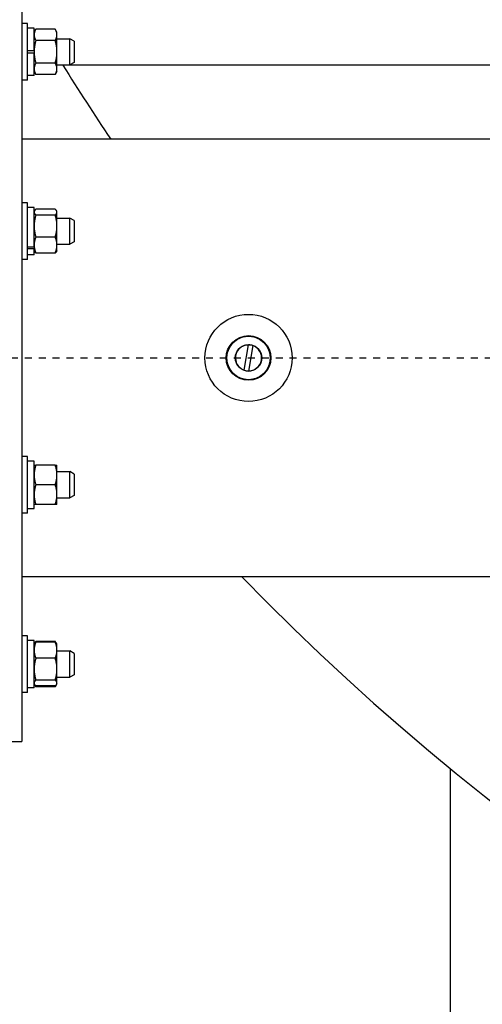
# Model space of a CAD drawing. Extents: x 478 to 803, y 78 to 298.
# Drawn here: x 714 to 721, y 110 to 124 of the extents above; entities that cross this region are included whole.
import ezdxf

# ---------------------------------------------------------------- set-up
doc = ezdxf.new("R2010")
doc.units = 0
doc.header["$LTSCALE"] = 0.25
doc.header["$MEASUREMENT"] = 0
doc.linetypes.add('CENTER2', pattern=[1.125, 0.75, -0.125, 0.125, -0.125])
doc.layers.get('DEFPOINTS').update_dxf_attribs({"linetype": 'CONTINUOUS'})
for name, color, linetype in [('0_CENTERLINES', 125, 'CENTER2'), ('0_OBJECT', 232, 'CONTINUOUS'), ('BURNER', 40, 'CONTINUOUS'), ('DIMENSIONS', 125, 'CONTINUOUS')]:
    doc.layers.add(name, color=color, linetype=linetype)
doc.styles.add('ROMANS', font='romans.shx')
doc.dimstyles.new('DIM$0', dxfattribs={"dimscale": 23, "dimtxt": 0.09375, "dimasz": 0.125, "dimexe": 0.0625, "dimexo": 0.0625, "dimgap": 0.0625, "dimtad": 0, "dimtih": 1, "dimtoh": 1, "dimdec": 6, "dimzin": 0, "dimdsep": 46, "dimlunit": 5, "dimtxsty": 'ROMANS', "dimcen": 0.0625, "dimclrd": 256, "dimclre": 256, "dimclrt": 256, "dimadec": 0, "dimazin": 0, "dimtfac": 0.87, "dimtdec": 6, "dimtix": 1, "dimtofl": 0, "dimtmove": 0, "dimatfit": 3, "dimfxl": 0, "dimtolj": 1, "dimtzin": 0, "dimlwd": -1, "dimlwe": -1, "dimarcsym": 0})

# ---------------------------------------------------------------- blocks, each defined once
blk = doc.blocks.new('*D9')
at = {"layer": 'DEFPOINTS', "color": 0, "transparency": 16777216}
for p in [(695.03, 195.863), (778.452, 152.644), (695.03, 119.321)]:
    blk.add_point(p, dxfattribs=at)
at = {"layer": 'DIMENSIONS', "color": 0, "lineweight": -2, "transparency": 16777216}
for p, q in [((695.03, 120.758), (695.03, 197.301)), ((778.452, 154.082), (778.452, 197.301)), ((697.905, 195.863), (731.301, 195.863)), ((775.577, 195.863), (742.182, 195.863))]:
    blk.add_line(p, q, dxfattribs=at)
at = {"layer": 'DIMENSIONS', "color": 0, "transparency": 16777216}
for points in [[(697.905, 196.343), (697.905, 195.384), (695.03, 195.863)], [(775.577, 196.343), (775.577, 195.384), (778.452, 195.863)]]:
    blk.add_solid(points, dxfattribs=at)
at = {"layer": 'DIMENSIONS', "color": 0, "transparency": 16777216, "insert": (736.741, 195.863), "char_height": 2.15625, "attachment_point": 5, "style": 'ROMANS'}
blk.add_mtext('\\A1;83{\\H0.870000x;\\S7/16;}', dxfattribs=at)
blk = doc.blocks.new('*D10')
at = {"layer": 'DEFPOINTS', "color": 0, "transparency": 16777216}
for p in [(695.03, 201.116), (788.453, 154.082), (695.03, 119.321)]:
    blk.add_point(p, dxfattribs=at)
at = {"layer": 'DIMENSIONS', "color": 0, "lineweight": -2, "transparency": 16777216}
for p, q in [((695.03, 120.758), (695.03, 202.553)), ((788.453, 155.519), (788.453, 202.553)), ((697.905, 201.116), (736.301, 201.116)), ((785.578, 201.116), (747.182, 201.116))]:
    blk.add_line(p, q, dxfattribs=at)
at = {"layer": 'DIMENSIONS', "color": 0, "transparency": 16777216}
for points in [[(697.905, 201.595), (697.905, 200.637), (695.03, 201.116)], [(785.578, 201.595), (785.578, 200.637), (788.453, 201.116)]]:
    blk.add_solid(points, dxfattribs=at)
at = {"layer": 'DIMENSIONS', "color": 0, "transparency": 16777216, "insert": (741.742, 201.116), "char_height": 2.15625, "attachment_point": 5, "style": 'ROMANS'}
blk.add_mtext('\\A1;93{\\H0.870000x;\\S7/16;}', dxfattribs=at)
blk = doc.blocks.new('*D21')
at = {"layer": 'DEFPOINTS', "color": 0, "transparency": 16777216}
for p in [(699.343, 112.956), (742.827, 84.377), (742.827, 80.644)]:
    blk.add_point(p, dxfattribs=at)
at = {"layer": 'DIMENSIONS', "color": 0, "lineweight": -2, "transparency": 16777216}
for p, q in [((699.343, 111.519), (699.343, 79.207)), ((742.827, 82.939), (742.827, 79.207)), ((702.218, 80.644), (716.404, 80.644)), ((739.952, 80.644), (725.766, 80.644))]:
    blk.add_line(p, q, dxfattribs=at)
at = {"layer": 'DIMENSIONS', "color": 0, "transparency": 16777216}
for points in [[(702.218, 81.124), (702.218, 80.165), (699.343, 80.644)], [(739.952, 81.124), (739.952, 80.165), (742.827, 80.644)]]:
    blk.add_solid(points, dxfattribs=at)
at = {"layer": 'DIMENSIONS', "color": 0, "transparency": 16777216, "insert": (721.085, 80.644), "char_height": 2.15625, "attachment_point": 5, "style": 'ROMANS'}
blk.add_mtext('\\A1;43{\\H0.870000x;\\S1/2;}', dxfattribs=at)
blk = doc.blocks.new('*D22')
at = {"layer": 'DEFPOINTS', "color": 0, "transparency": 16777216}
for p in [(713.764, 113.821), (742.827, 107.894), (742.827, 101.584)]:
    blk.add_point(p, dxfattribs=at)
at = {"layer": 'DIMENSIONS', "color": 0, "lineweight": -2, "transparency": 16777216}
for p, q in [((713.764, 112.383), (713.764, 100.146)), ((742.827, 106.457), (742.827, 100.146)), ((716.639, 101.584), (726.715, 101.584)), ((739.952, 101.584), (737.596, 101.584))]:
    blk.add_line(p, q, dxfattribs=at)
at = {"layer": 'DIMENSIONS', "color": 0, "transparency": 16777216}
for points in [[(716.639, 102.063), (716.639, 101.105), (713.764, 101.584)], [(739.952, 102.063), (739.952, 101.105), (742.827, 101.584)]]:
    blk.add_solid(points, dxfattribs=at)
at = {"layer": 'DIMENSIONS', "color": 0, "transparency": 16777216, "insert": (732.155, 101.584), "char_height": 2.15625, "attachment_point": 5, "style": 'ROMANS'}
blk.add_mtext('\\A1;29{\\H0.870000x;\\S1/16;}', dxfattribs=at)
blk = doc.blocks.new('*D23')
at = {"layer": 'DEFPOINTS', "color": 0, "transparency": 16777216}
for p in [(693.625, 119.321), (689.161, 91.519), (718.827, 91.519)]:
    blk.add_point(p, dxfattribs=at)
at = {"layer": 'DIMENSIONS', "color": 0, "lineweight": -2, "transparency": 16777216}
for p, q in [((692.187, 119.321), (687.723, 119.321)), ((689.161, 116.446), (689.161, 109.765)), ((689.161, 94.394), (689.161, 101.075)), ((717.39, 91.519), (687.723, 91.519))]:
    blk.add_line(p, q, dxfattribs=at)
at = {"layer": 'DIMENSIONS', "color": 0, "transparency": 16777216}
for points in [[(688.681, 116.446), (689.64, 116.446), (689.161, 119.321)], [(688.681, 94.394), (689.64, 94.394), (689.161, 91.519)]]:
    blk.add_solid(points, dxfattribs=at)
at = {"layer": 'DIMENSIONS', "color": 0, "transparency": 16777216, "insert": (689.161, 105.42), "char_height": 2.15625, "attachment_point": 5, "style": 'ROMANS'}
blk.add_mtext('\\A1;27{\\H0.870000x;\\S13/16;}', dxfattribs=at)

msp = doc.modelspace()

# ---------------------------------------------------------------- linework, layer by layer
at = {"layer": '0_CENTERLINES', "ltscale": 0.25}
msp.add_line((693.6246075, 119.3207218), (721.8914888, 119.3207218), dxfattribs=at)
at = {"layer": '0_OBJECT'}
for p, q in [((722.552003, 123.5192861), (714.6867962, 123.5192861)), ((720.3271554, 113.4352257), (720.3271554, 97.5192861))]:
    msp.add_line(p, q, dxfattribs=at)
for radius, start, end in [(33, 211.77029862, 213.96461089), (35.5, 224.11294688, 330.69644105)]:
    msp.add_arc((742.8271554, 140.8942861), radius, start, end, dxfattribs=at)
at = {"layer": 'BURNER'}
for p, q in [((714.1847962, 124.8207218), (714.1847962, 113.8207218)), ((714.2647962, 124.1153996), (714.1847962, 124.1153996)), ((714.2647962, 123.3028996), (714.2647962, 124.1153996)), ((714.3587962, 124.0491496), (714.2647962, 124.0491496)), ((714.3587962, 123.7279496), (714.3587962, 124.0491496)), ((714.3587962, 123.9906496), (714.3839388, 124.0341978)), ((714.6616537, 124.0341978), (714.3839388, 124.0341978)), ((714.6867962, 123.9906496), (714.6616537, 124.0341978)), ((714.6867962, 123.9529357), (714.6867962, 123.9906496)), ((714.6867962, 123.7091496), (714.6867962, 123.9529357)), ((714.6616537, 123.8716737), (714.3839388, 123.8716737)), ((714.6867962, 123.8966496), (714.8709923, 123.8966496)), ((714.8709923, 123.5216496), (714.8709923, 123.8966496)), ((714.9334962, 123.8628196), (714.8709923, 123.8966496)), ((714.9334962, 123.8628196), (714.9334962, 123.5554796)), ((714.2647962, 123.7279496), (714.3587962, 123.7279496)), ((714.3587962, 123.6903496), (714.2647962, 123.6903496)), ((714.3587962, 123.7279496), (714.3587962, 123.7091496)), ((714.3587962, 123.7091496), (714.3587962, 123.6903496)), ((714.3587962, 123.3691496), (714.3587962, 123.6903496)), ((714.6867962, 123.4653634), (714.6867962, 123.7091496)), ((714.6616537, 123.5466255), (714.3839388, 123.5466255)), ((714.6867962, 123.5216496), (714.8709923, 123.5216496)), ((714.9334962, 123.5554796), (714.8709923, 123.5216496)), ((714.3587962, 123.3691496), (714.2647962, 123.3691496)), ((714.3587962, 123.4276496), (714.3839388, 123.3841014)), ((714.6616537, 123.3841014), (714.3839388, 123.3841014)), ((714.6867962, 123.4276496), (714.6616537, 123.3841014)), ((714.6867962, 123.4276496), (714.6867962, 123.4653634)), ((714.2647962, 123.3028996), (714.1847962, 123.3028996)), ((722.5797199, 122.4578218), (714.1847962, 122.4578218)), ((714.2647962, 121.5447181), (714.1847962, 121.5447181)), ((714.2647962, 120.7322181), (714.2647962, 121.5447181)), ((714.3587962, 121.4784681), (714.2647962, 121.4784681)), ((714.3587962, 120.9117132), (714.3587962, 121.4784681)), ((714.3587962, 121.4199681), (714.3645295, 121.4298984)), ((714.6616537, 121.4524406), (714.3839388, 121.4524406)), ((714.6867962, 121.4199681), (714.681063, 121.4298984)), ((714.6867962, 121.4103762), (714.6867962, 121.4199681)), ((714.6867962, 121.2113257), (714.6867962, 121.4103762)), ((714.6616537, 121.3683119), (714.3839388, 121.3683119)), ((714.6867962, 121.3259681), (714.8709923, 121.3259681)), ((714.8709923, 120.9509681), (714.8709923, 121.3259681)), ((714.9334962, 121.2921381), (714.8709923, 121.3259681)), ((714.9334962, 121.2921381), (714.9334962, 120.9847981)), ((714.6867962, 120.9394176), (714.6867962, 121.2113257)), ((714.6616537, 121.0543395), (714.3839388, 121.0543395)), ((714.9334962, 120.9847981), (714.8709923, 120.9509681)), ((714.2647962, 120.9117132), (714.3587962, 120.9117132)), ((714.3587962, 120.885126), (714.2647962, 120.885126)), ((714.3587962, 120.9117132), (714.3587962, 120.885126)), ((714.3587962, 120.7984681), (714.3587962, 120.885126)), ((714.3587962, 120.8569681), (714.3645295, 120.8470379)), ((714.6616537, 120.8244957), (714.3839388, 120.8244957)), ((714.6867962, 120.8569681), (714.681063, 120.8470379)), ((714.6867962, 120.9509681), (714.8709923, 120.9509681)), ((714.6867962, 120.8569681), (714.6867962, 120.9394176)), ((714.2647962, 120.7322181), (714.1847962, 120.7322181)), ((714.3587962, 120.7984681), (714.2647962, 120.7984681)), ((717.3719174, 119.1440795), (717.4361246, 119.5082171)), ((717.4976751, 119.4973641), (717.4334678, 119.1332265)), ((714.2647962, 117.9092255), (714.1847962, 117.9092255)), ((714.2647962, 117.0967255), (714.2647962, 117.9092255)), ((714.3587962, 117.8429755), (714.2647962, 117.8429755)), ((714.3587962, 117.1634957), (714.3587962, 117.8429755)), ((714.3587962, 117.7844755), (714.3839388, 117.7844755)), ((714.6616537, 117.7844755), (714.3839388, 117.7844755)), ((714.6616537, 117.7844755), (714.6867962, 117.7844755)), ((714.6867962, 117.6437255), (714.6867962, 117.7844755)), ((714.6867962, 117.6904755), (714.8709923, 117.6904755)), ((714.6867962, 117.3622255), (714.6867962, 117.6437255)), ((714.8709923, 117.3154755), (714.8709923, 117.6904755)), ((714.9334962, 117.6566455), (714.8709923, 117.6904755)), ((714.9334962, 117.6566455), (714.9334962, 117.3493055)), ((714.6616537, 117.5029755), (714.3839388, 117.5029755)), ((714.6867962, 117.2214755), (714.6867962, 117.3622255)), ((714.6867962, 117.3154755), (714.8709923, 117.3154755)), ((714.9334962, 117.3493055), (714.8709923, 117.3154755)), ((714.2647962, 117.1634957), (714.3587962, 117.1634957)), ((714.3839388, 117.2214755), (714.3587962, 117.2214755)), ((714.6616537, 117.2214755), (714.3839388, 117.2214755)), ((714.6867962, 117.2214755), (714.6616537, 117.2214755)), ((714.2647962, 117.0967255), (714.1847962, 117.0967255)), ((723.780319, 116.1836218), (714.1847962, 116.1836218)), ((714.2647962, 115.338544), (714.1847962, 115.338544)), ((714.2647962, 114.526044), (714.2647962, 115.338544)), ((714.3587962, 115.272294), (714.2647962, 115.272294)), ((714.3587962, 114.592294), (714.3587962, 115.272294)), ((714.3587962, 115.213794), (714.3645295, 115.2237243)), ((714.3645295, 115.2237243), (714.3839388, 115.2573422)), ((714.6616537, 115.2573422), (714.3839388, 115.2573422)), ((714.6616537, 115.2462665), (714.3839388, 115.2462665)), ((714.681063, 115.2237243), (714.6616537, 115.2573422)), ((714.6867962, 115.213794), (714.681063, 115.2237243)), ((714.6867962, 115.1313446), (714.6867962, 115.213794)), ((714.6867962, 114.8594365), (714.6867962, 115.1313446)), ((714.6867962, 115.119794), (714.8709923, 115.119794)), ((714.8709923, 114.744794), (714.8709923, 115.119794)), ((714.9334962, 115.085964), (714.8709923, 115.119794)), ((714.9334962, 115.085964), (714.9334962, 114.778624)), ((714.6616537, 115.0164227), (714.3839388, 115.0164227)), ((714.6867962, 114.6603859), (714.6867962, 114.8594365)), ((714.9334962, 114.778624), (714.8709923, 114.744794)), ((714.3587962, 114.650794), (714.3645295, 114.6408638)), ((714.3645295, 114.6408638), (714.3839388, 114.6072458)), ((714.6616537, 114.7024503), (714.3839388, 114.7024503)), ((714.6616537, 114.6183216), (714.3839388, 114.6183216)), ((714.681063, 114.6408638), (714.6616537, 114.6072458)), ((714.6867962, 114.650794), (714.681063, 114.6408638)), ((714.6867962, 114.744794), (714.8709923, 114.744794)), ((714.6867962, 114.650794), (714.6867962, 114.6603859)), ((714.2647962, 114.526044), (714.1847962, 114.526044)), ((714.3587962, 114.592294), (714.2647962, 114.592294)), ((714.6616537, 114.6072458), (714.3839388, 114.6072458)), ((714.0054962, 113.8207218), (714.1847962, 113.8207218))]:
    msp.add_line(p, q, dxfattribs=at)
at = {"layer": 'BURNER', "flags": 128}
for points in [[(714.3839388, 124.0341978), (714.3818175, 124.0304582), (714.3798012, 124.0267708), (714.3778875, 124.0231322), (714.3760742, 124.0195392), (714.3743592, 124.0159887), (714.3727405, 124.0124777), (714.3712164, 124.0090032), (714.3697853, 124.0055624), (714.3684459, 124.0021524), (714.3671967, 123.9987707), (714.3660367, 123.9954144), (714.3649648, 123.992081), (714.3639802, 123.9887679), (714.3630822, 123.9854724), (714.3622701, 123.9821921), (714.3615435, 123.9789244), (714.3609021, 123.9756668), (714.3603456, 123.9724168), (714.359874, 123.969172), (714.3594873, 123.9659297), (714.3591859, 123.9626875), (714.3589698, 123.9594429), (714.3588397, 123.9561931), (714.3587962, 123.9529357)], [(714.3587962, 123.9529357), (714.3588397, 123.9496784), (714.3589698, 123.9464286), (714.3591859, 123.943184), (714.3594873, 123.9399418), (714.359874, 123.9366995), (714.3603456, 123.9334547), (714.3609021, 123.9302047), (714.3615435, 123.9269471), (714.3622701, 123.9236794), (714.3630822, 123.9203991), (714.3639802, 123.9171036), (714.3649648, 123.9137905), (714.3660367, 123.9104571), (714.3671967, 123.9071008), (714.3684459, 123.903719), (714.3697853, 123.9003091), (714.3712164, 123.8968683), (714.3727405, 123.8933938), (714.3743592, 123.8898828), (714.3760742, 123.8863323), (714.3778875, 123.8827393), (714.3798012, 123.8791007), (714.3818175, 123.8754132), (714.3839388, 123.8716737)], [(714.6867962, 123.9529357), (714.6867527, 123.9561931), (714.6866226, 123.9594429), (714.6864066, 123.9626875), (714.6861051, 123.9659297), (714.6857185, 123.969172), (714.6852469, 123.9724168), (714.6846904, 123.9756668), (714.684049, 123.9789244), (714.6833224, 123.9821921), (714.6825103, 123.9854724), (714.6816122, 123.9887679), (714.6806277, 123.992081), (714.6795558, 123.9954144), (714.6783958, 123.9987707), (714.6771466, 124.0021524), (714.6758071, 124.0055624), (714.6743761, 124.0090032), (714.672852, 124.0124777), (714.6712333, 124.0159887), (714.6695183, 124.0195392), (714.667705, 124.0231322), (714.6657913, 124.0267708), (714.663775, 124.0304582), (714.6616537, 124.0341978)], [(714.6616537, 123.8716737), (714.663775, 123.8754132), (714.6657913, 123.8791007), (714.667705, 123.8827393), (714.6695183, 123.8863323), (714.6712333, 123.8898828), (714.672852, 123.8933938), (714.6743761, 123.8968683), (714.6758071, 123.9003091), (714.6771466, 123.903719), (714.6783958, 123.9071008), (714.6795558, 123.9104571), (714.6806277, 123.9137905), (714.6816122, 123.9171036), (714.6825103, 123.9203991), (714.6833224, 123.9236794), (714.684049, 123.9269471), (714.6846904, 123.9302047), (714.6852469, 123.9334547), (714.6857185, 123.9366995), (714.6861051, 123.9399418), (714.6864066, 123.943184), (714.6866226, 123.9464286), (714.6867527, 123.9496784), (714.6867962, 123.9529357)], [(714.3839388, 123.8716737), (714.3818175, 123.8641946), (714.3798012, 123.8568198), (714.3778875, 123.8495425), (714.3760742, 123.8423565), (714.3743592, 123.8352555), (714.3727405, 123.8282334), (714.3712164, 123.8212844), (714.3697853, 123.8144028), (714.3684459, 123.807583), (714.3671967, 123.8008195), (714.3660367, 123.794107), (714.3649648, 123.7874401), (714.3639802, 123.7808138), (714.3630822, 123.7742229), (714.3622701, 123.7676622), (714.3615435, 123.7611268), (714.3609021, 123.7546117), (714.3603456, 123.7481118), (714.359874, 123.7416221), (714.3594873, 123.7351375), (714.3591859, 123.7286532), (714.3589698, 123.7221638), (714.3588397, 123.7156644), (714.3587962, 123.7091496)], [(714.6867962, 123.7091496), (714.6867527, 123.7156644), (714.6866226, 123.7221638), (714.6864066, 123.7286532), (714.6861051, 123.7351375), (714.6857185, 123.7416221), (714.6852469, 123.7481118), (714.6846904, 123.7546117), (714.684049, 123.7611268), (714.6833224, 123.7676622), (714.6825103, 123.7742229), (714.6816122, 123.7808138), (714.6806277, 123.7874401), (714.6795558, 123.794107), (714.6783958, 123.8008195), (714.6771466, 123.807583), (714.6758071, 123.8144028), (714.6743761, 123.8212844), (714.672852, 123.8282334), (714.6712333, 123.8352555), (714.6695183, 123.8423565), (714.667705, 123.8495425), (714.6657913, 123.8568198), (714.663775, 123.8641946), (714.6616537, 123.8716737)], [(714.3587962, 123.7091496), (714.3588397, 123.7026348), (714.3589698, 123.6961354), (714.3591859, 123.689646), (714.3594873, 123.6831617), (714.359874, 123.6766771), (714.3603456, 123.6701874), (714.3609021, 123.6636875), (714.3615435, 123.6571724), (714.3622701, 123.650637), (714.3630822, 123.6440763), (714.3639802, 123.6374854), (714.3649648, 123.6308591), (714.3660367, 123.6241922), (714.3671967, 123.6174797), (714.3684459, 123.6107162), (714.3697853, 123.6038964), (714.3712164, 123.5970147), (714.3727405, 123.5900658), (714.3743592, 123.5830437), (714.3760742, 123.5759427), (714.3778875, 123.5687567), (714.3798012, 123.5614794), (714.3818175, 123.5541046), (714.3839388, 123.5466255)], [(714.6616537, 123.5466255), (714.663775, 123.5541046), (714.6657913, 123.5614794), (714.667705, 123.5687567), (714.6695183, 123.5759427), (714.6712333, 123.5830437), (714.672852, 123.5900658), (714.6743761, 123.5970147), (714.6758071, 123.6038964), (714.6771466, 123.6107162), (714.6783958, 123.6174797), (714.6795558, 123.6241922), (714.6806277, 123.6308591), (714.6816122, 123.6374854), (714.6825103, 123.6440763), (714.6833224, 123.650637), (714.684049, 123.6571724), (714.6846904, 123.6636875), (714.6852469, 123.6701874), (714.6857185, 123.6766771), (714.6861051, 123.6831617), (714.6864066, 123.689646), (714.6866226, 123.6961354), (714.6867527, 123.7026348), (714.6867962, 123.7091496)], [(714.3839388, 123.5466255), (714.3818175, 123.5428859), (714.3798012, 123.5391985), (714.3778875, 123.5355599), (714.3760742, 123.5319669), (714.3743592, 123.5284164), (714.3727405, 123.5249054), (714.3712164, 123.5214309), (714.3697853, 123.5179901), (714.3684459, 123.5145801), (714.3671967, 123.5111984), (714.3660367, 123.5078421), (714.3649648, 123.5045087), (714.3639802, 123.5011956), (714.3630822, 123.4979001), (714.3622701, 123.4946198), (714.3615435, 123.4913521), (714.3609021, 123.4880945), (714.3603456, 123.4848445), (714.359874, 123.4815997), (714.3594873, 123.4783574), (714.3591859, 123.4751152), (714.3589698, 123.4718706), (714.3588397, 123.4686208), (714.3587962, 123.4653635)], [(714.6867962, 123.4653635), (714.6867527, 123.4686208), (714.6866226, 123.4718706), (714.6864066, 123.4751152), (714.6861051, 123.4783574), (714.6857185, 123.4815997), (714.6852469, 123.4848445), (714.6846904, 123.4880945), (714.684049, 123.4913521), (714.6833224, 123.4946198), (714.6825103, 123.4979001), (714.6816122, 123.5011956), (714.6806277, 123.5045087), (714.6795558, 123.5078421), (714.6783958, 123.5111984), (714.6771466, 123.5145801), (714.6758071, 123.5179901), (714.6743761, 123.5214309), (714.672852, 123.5249054), (714.6712333, 123.5284164), (714.6695183, 123.5319669), (714.667705, 123.5355599), (714.6657913, 123.5391985), (714.663775, 123.5428859), (714.6616537, 123.5466255)], [(714.3587962, 123.4653635), (714.3588397, 123.4621061), (714.3589698, 123.4588563), (714.3591859, 123.4556117), (714.3594873, 123.4523695), (714.359874, 123.4491272), (714.3603456, 123.4458824), (714.3609021, 123.4426324), (714.3615435, 123.4393748), (714.3622701, 123.4361071), (714.3630822, 123.4328268), (714.3639802, 123.4295313), (714.3649648, 123.4262182), (714.3660367, 123.4228848), (714.3671967, 123.4195285), (714.3684459, 123.4161468), (714.3697853, 123.4127368), (714.3712164, 123.409296), (714.3727405, 123.4058215), (714.3743592, 123.4023105), (714.3760742, 123.39876), (714.3778875, 123.395167), (714.3798012, 123.3915284), (714.3818175, 123.387841), (714.3839388, 123.3841014)], [(714.6616537, 123.3841014), (714.663775, 123.387841), (714.6657913, 123.3915284), (714.667705, 123.395167), (714.6695183, 123.39876), (714.6712333, 123.4023105), (714.672852, 123.4058215), (714.6743761, 123.409296), (714.6758071, 123.4127368), (714.6771466, 123.4161468), (714.6783958, 123.4195285), (714.6795558, 123.4228848), (714.6806277, 123.4262182), (714.6816122, 123.4295313), (714.6825103, 123.4328268), (714.6833224, 123.4361071), (714.684049, 123.4393748), (714.6846904, 123.4426324), (714.6852469, 123.4458824), (714.6857185, 123.4491272), (714.6861051, 123.4523695), (714.6864066, 123.4556117), (714.6866226, 123.4588563), (714.6867527, 123.4621061), (714.6867962, 123.4653635)], [(714.3839388, 121.4524406), (714.3818175, 121.4505048), (714.3798012, 121.4485961), (714.3778875, 121.4467126), (714.3760742, 121.4448527), (714.3743592, 121.4430149), (714.3727405, 121.4411974), (714.3712164, 121.4393989), (714.3697853, 121.4376178), (714.3684459, 121.4358527), (714.3671967, 121.4341022), (714.3660367, 121.4323648), (714.3649648, 121.4306393), (714.3639802, 121.4289243), (714.3630822, 121.4272184), (714.3622701, 121.4255204), (714.3615435, 121.4238289), (714.3609021, 121.4221427), (714.3603456, 121.4204604), (714.359874, 121.4187807), (714.3594873, 121.4171024), (714.3591859, 121.4154241), (714.3589698, 121.4137446), (714.3588397, 121.4120624), (714.3587962, 121.4103762)], [(714.3587962, 121.4103762), (714.3588397, 121.4086901), (714.3589698, 121.4070079), (714.3591859, 121.4053283), (714.3594873, 121.4036501), (714.359874, 121.4019718), (714.3603456, 121.4002921), (714.3609021, 121.3986098), (714.3615435, 121.3969235), (714.3622701, 121.3952321), (714.3630822, 121.393534), (714.3639802, 121.3918282), (714.3649648, 121.3901132), (714.3660367, 121.3883877), (714.3671967, 121.3866503), (714.3684459, 121.3848998), (714.3697853, 121.3831347), (714.3712164, 121.3813536), (714.3727405, 121.3795551), (714.3743592, 121.3777376), (714.3760742, 121.3758998), (714.3778875, 121.3740399), (714.3798012, 121.3721564), (714.3818175, 121.3702476), (714.3839388, 121.3683119)], [(714.6867962, 121.4103762), (714.6867527, 121.4120624), (714.6866226, 121.4137446), (714.6864066, 121.4154241), (714.6861051, 121.4171024), (714.6857185, 121.4187807), (714.6852469, 121.4204604), (714.6846904, 121.4221427), (714.684049, 121.4238289), (714.6833224, 121.4255204), (714.6825103, 121.4272184), (714.6816122, 121.4289243), (714.6806277, 121.4306393), (714.6795558, 121.4323648), (714.6783958, 121.4341022), (714.6771466, 121.4358527), (714.6758071, 121.4376178), (714.6743761, 121.4393989), (714.672852, 121.4411974), (714.6712333, 121.4430149), (714.6695183, 121.4448527), (714.667705, 121.4467126), (714.6657913, 121.4485961), (714.663775, 121.4505048), (714.6616537, 121.4524406)], [(714.6616537, 121.3683119), (714.663775, 121.3702476), (714.6657913, 121.3721564), (714.667705, 121.3740399), (714.6695183, 121.3758998), (714.6712333, 121.3777376), (714.672852, 121.3795551), (714.6743761, 121.3813536), (714.6758071, 121.3831347), (714.6771466, 121.3848998), (714.6783958, 121.3866503), (714.6795558, 121.3883877), (714.6806277, 121.3901132), (714.6816122, 121.3918282), (714.6825103, 121.393534), (714.6833224, 121.3952321), (714.684049, 121.3969235), (714.6846904, 121.3986098), (714.6852469, 121.4002921), (714.6857185, 121.4019718), (714.6861051, 121.4036501), (714.6864066, 121.4053283), (714.6866226, 121.4070079), (714.6867527, 121.4086901), (714.6867962, 121.4103762)], [(714.3839388, 121.3683119), (714.3818175, 121.3610876), (714.3798012, 121.3539641), (714.3778875, 121.3469349), (714.3760742, 121.3399937), (714.3743592, 121.3331346), (714.3727405, 121.3263518), (714.3712164, 121.3196396), (714.3697853, 121.3129925), (714.3684459, 121.306405), (714.3671967, 121.299872), (714.3660367, 121.2933882), (714.3649648, 121.2869485), (714.3639802, 121.280548), (714.3630822, 121.2741816), (714.3622701, 121.2678445), (714.3615435, 121.2615318), (714.3609021, 121.2552387), (714.3603456, 121.2489602), (714.359874, 121.2426917), (714.3594873, 121.2364281), (714.3591859, 121.2301647), (714.3589698, 121.2238965), (714.3588397, 121.2176185), (714.3587962, 121.2113257)], [(714.6867962, 121.2113257), (714.6867527, 121.2176185), (714.6866226, 121.2238965), (714.6864066, 121.2301647), (714.6861051, 121.2364281), (714.6857185, 121.2426917), (714.6852469, 121.2489602), (714.6846904, 121.2552387), (714.684049, 121.2615318), (714.6833224, 121.2678445), (714.6825103, 121.2741816), (714.6816122, 121.280548), (714.6806277, 121.2869485), (714.6795558, 121.2933882), (714.6783958, 121.299872), (714.6771466, 121.306405), (714.6758071, 121.3129925), (714.6743761, 121.3196396), (714.672852, 121.3263518), (714.6712333, 121.3331346), (714.6695183, 121.3399937), (714.667705, 121.3469349), (714.6657913, 121.3539641), (714.663775, 121.3610876), (714.6616537, 121.3683119)], [(714.3587962, 121.2113257), (714.3588397, 121.2050329), (714.3589698, 121.1987549), (714.3591859, 121.1924867), (714.3594873, 121.1862233), (714.359874, 121.1799597), (714.3603456, 121.1736911), (714.3609021, 121.1674127), (714.3615435, 121.1611195), (714.3622701, 121.1548068), (714.3630822, 121.1484697), (714.3639802, 121.1421034), (714.3649648, 121.1357028), (714.3660367, 121.1292632), (714.3671967, 121.1227794), (714.3684459, 121.1162463), (714.3697853, 121.1096589), (714.3712164, 121.1030117), (714.3727405, 121.0962995), (714.3743592, 121.0895167), (714.3760742, 121.0826577), (714.3778875, 121.0757165), (714.3798012, 121.0686873), (714.3818175, 121.0615637), (714.3839388, 121.0543395)], [(714.6616537, 121.0543395), (714.663775, 121.0615637), (714.6657913, 121.0686873), (714.667705, 121.0757165), (714.6695183, 121.0826577), (714.6712333, 121.0895167), (714.672852, 121.0962995), (714.6743761, 121.1030117), (714.6758071, 121.1096589), (714.6771466, 121.1162463), (714.6783958, 121.1227794), (714.6795558, 121.1292632), (714.6806277, 121.1357028), (714.6816122, 121.1421034), (714.6825103, 121.1484697), (714.6833224, 121.1548068), (714.684049, 121.1611195), (714.6846904, 121.1674127), (714.6852469, 121.1736911), (714.6857185, 121.1799597), (714.6861051, 121.1862233), (714.6864066, 121.1924867), (714.6866226, 121.1987549), (714.6867527, 121.2050329), (714.6867962, 121.2113257)], [(714.3839388, 121.0543395), (714.3818175, 121.0490509), (714.3798012, 121.0438361), (714.3778875, 121.0386904), (714.3760742, 121.0336091), (714.3743592, 121.0285879), (714.3727405, 121.0236226), (714.3712164, 121.0187089), (714.3697853, 121.0138428), (714.3684459, 121.0090205), (714.3671967, 121.004238), (714.3660367, 120.9994915), (714.3649648, 120.9947773), (714.3639802, 120.9900918), (714.3630822, 120.9854313), (714.3622701, 120.9807922), (714.3615435, 120.976171), (714.3609021, 120.9715641), (714.3603456, 120.966968), (714.359874, 120.9623791), (714.3594873, 120.9577938), (714.3591859, 120.9532087), (714.3589698, 120.94862), (714.3588397, 120.9440242), (714.3587962, 120.9394176)], [(714.6867962, 120.9394176), (714.6867527, 120.9440242), (714.6866226, 120.94862), (714.6864066, 120.9532087), (714.6861051, 120.9577938), (714.6857185, 120.9623791), (714.6852469, 120.966968), (714.6846904, 120.9715641), (714.684049, 120.976171), (714.6833224, 120.9807922), (714.6825103, 120.9854313), (714.6816122, 120.9900918), (714.6806277, 120.9947773), (714.6795558, 120.9994915), (714.6783958, 121.004238), (714.6771466, 121.0090205), (714.6758071, 121.0138428), (714.6743761, 121.0187089), (714.672852, 121.0236226), (714.6712333, 121.0285879), (714.6695183, 121.0336091), (714.667705, 121.0386904), (714.6657913, 121.0438361), (714.663775, 121.0490509), (714.6616537, 121.0543395)], [(714.3587962, 120.9394176), (714.3588397, 120.9348109), (714.3589698, 120.9302151), (714.3591859, 120.9256265), (714.3594873, 120.9210413), (714.359874, 120.9164561), (714.3603456, 120.9118672), (714.3609021, 120.907271), (714.3615435, 120.9026641), (714.3622701, 120.8980429), (714.3630822, 120.8934038), (714.3639802, 120.8887433), (714.3649648, 120.8840578), (714.3660367, 120.8793436), (714.3671967, 120.8745972), (714.3684459, 120.8698146), (714.3697853, 120.8649923), (714.3712164, 120.8601263), (714.3727405, 120.8552126), (714.3743592, 120.8502472), (714.3760742, 120.845226), (714.3778875, 120.8401448), (714.3798012, 120.834999), (714.3818175, 120.8297842), (714.3839388, 120.8244957)], [(714.3839388, 120.8244957), (714.3828267, 120.8255018), (714.3817432, 120.8265005), (714.3806878, 120.8274919), (714.3796602, 120.8284764), (714.3786601, 120.8294541), (714.3776872, 120.8304253), (714.3767411, 120.8313902), (714.3758216, 120.8323491), (714.3749284, 120.8333021), (714.3740612, 120.8342495), (714.3732197, 120.8351915), (714.3724038, 120.8361283), (714.3716132, 120.8370601), (714.3708476, 120.8379871), (714.3701069, 120.8389095), (714.3693908, 120.8398276), (714.3686992, 120.8407415), (714.3680319, 120.8416514), (714.3673887, 120.8425575), (714.3667695, 120.84346), (714.3661741, 120.8443591), (714.3656024, 120.845255), (714.3650542, 120.8461479), (714.3645295, 120.8470379)], [(714.6616537, 120.8244957), (714.663775, 120.8297842), (714.6657913, 120.834999), (714.667705, 120.8401448), (714.6695183, 120.845226), (714.6712333, 120.8502472), (714.672852, 120.8552126), (714.6743761, 120.8601263), (714.6758071, 120.8649923), (714.6771466, 120.8698146), (714.6783958, 120.8745972), (714.6795558, 120.8793436), (714.6806277, 120.8840578), (714.6816122, 120.8887433), (714.6825103, 120.8934038), (714.6833224, 120.8980429), (714.684049, 120.9026641), (714.6846904, 120.907271), (714.6852469, 120.9118672), (714.6857185, 120.9164561), (714.6861051, 120.9210413), (714.6864066, 120.9256265), (714.6866226, 120.9302151), (714.6867527, 120.9348109), (714.6867962, 120.9394176)], [(714.681063, 120.8470379), (714.6805383, 120.8461479), (714.6799901, 120.845255), (714.6794184, 120.8443591), (714.6788229, 120.84346), (714.6782037, 120.8425575), (714.6775605, 120.8416514), (714.6768932, 120.8407415), (714.6762016, 120.8398276), (714.6754856, 120.8389095), (714.6747449, 120.8379871), (714.6739793, 120.8370601), (714.6731886, 120.8361283), (714.6723727, 120.8351915), (714.6715313, 120.8342495), (714.6706641, 120.8333021), (714.6697709, 120.8323491), (714.6688514, 120.8313902), (714.6679053, 120.8304253), (714.6669324, 120.8294541), (714.6659323, 120.8284764), (714.6649047, 120.8274919), (714.6638493, 120.8265005), (714.6627657, 120.8255018), (714.6616537, 120.8244957)], [(717.4347965, 119.6332218), (717.5150245, 119.6226791), (717.5916414, 119.5909342), (717.6557666, 119.541693), (717.7050085, 119.4775673), (717.7367538, 119.4009507), (717.747296, 119.3207218), (717.7367538, 119.240493), (717.7050085, 119.1638764), (717.6557666, 119.0997507), (717.5916414, 119.0505095), (717.5150245, 119.0187645), (717.4347965, 119.0082218), (717.3545677, 119.0187645), (717.2779516, 119.0505095), (717.2138256, 119.0997507), (717.1645845, 119.1638764), (717.1328392, 119.240493), (717.1222962, 119.3207218), (717.1328392, 119.4009507), (717.1645845, 119.4775673), (717.2138256, 119.541693), (717.2779516, 119.5909342), (717.3545677, 119.6226791), (717.4347965, 119.6332218)], [(714.3839388, 117.7844755), (714.3818175, 117.7779984), (714.3798012, 117.7716116), (714.3778875, 117.7653094), (714.3760742, 117.7590861), (714.3743592, 117.7529364), (714.3727405, 117.7468551), (714.3712164, 117.7408371), (714.3697853, 117.7348775), (714.3684459, 117.7289713), (714.3671967, 117.723114), (714.3660367, 117.7173008), (714.3649648, 117.7115271), (714.3639802, 117.7057886), (714.3630822, 117.7000806), (714.3622701, 117.6943989), (714.3615435, 117.6887391), (714.3609021, 117.6830968), (714.3603456, 117.6774677), (714.359874, 117.6718475), (714.3594873, 117.6662317), (714.3591859, 117.6606161), (714.3589698, 117.6549962), (714.3588397, 117.6493675), (714.3587962, 117.6437255)], [(714.6867962, 117.6437255), (714.6867527, 117.6493675), (714.6866226, 117.6549962), (714.6864066, 117.6606161), (714.6861051, 117.6662317), (714.6857185, 117.6718475), (714.6852469, 117.6774677), (714.6846904, 117.6830968), (714.684049, 117.6887391), (714.6833224, 117.6943989), (714.6825103, 117.7000806), (714.6816122, 117.7057886), (714.6806277, 117.7115271), (714.6795558, 117.7173008), (714.6783958, 117.723114), (714.6771466, 117.7289713), (714.6758071, 117.7348775), (714.6743761, 117.7408371), (714.672852, 117.7468551), (714.6712333, 117.7529364), (714.6695183, 117.7590861), (714.667705, 117.7653094), (714.6657913, 117.7716116), (714.663775, 117.7779984), (714.6616537, 117.7844755)], [(714.3587962, 117.6437255), (714.3588397, 117.6380835), (714.3589698, 117.6324549), (714.3591859, 117.6268349), (714.3594873, 117.6212193), (714.359874, 117.6156035), (714.3603456, 117.6099833), (714.3609021, 117.6043542), (714.3615435, 117.5987119), (714.3622701, 117.5930521), (714.3630822, 117.5873704), (714.3639802, 117.5816625), (714.3649648, 117.5759239), (714.3660367, 117.5701503), (714.3671967, 117.564337), (714.3684459, 117.5584797), (714.3697853, 117.5525735), (714.3712164, 117.5466139), (714.3727405, 117.5405959), (714.3743592, 117.5345146), (714.3760742, 117.5283649), (714.3778875, 117.5221417), (714.3798012, 117.5158394), (714.3818175, 117.5094526), (714.3839388, 117.5029755)], [(714.6616537, 117.5029755), (714.663775, 117.5094526), (714.6657913, 117.5158394), (714.667705, 117.5221417), (714.6695183, 117.5283649), (714.6712333, 117.5345146), (714.672852, 117.5405959), (714.6743761, 117.5466139), (714.6758071, 117.5525735), (714.6771466, 117.5584797), (714.6783958, 117.564337), (714.6795558, 117.5701503), (714.6806277, 117.5759239), (714.6816122, 117.5816625), (714.6825103, 117.5873704), (714.6833224, 117.5930521), (714.684049, 117.5987119), (714.6846904, 117.6043542), (714.6852469, 117.6099833), (714.6857185, 117.6156035), (714.6861051, 117.6212193), (714.6864066, 117.6268349), (714.6866226, 117.6324549), (714.6867527, 117.6380835), (714.6867962, 117.6437255)], [(714.3839388, 117.5029755), (714.3818175, 117.4964984), (714.3798012, 117.4901116), (714.3778875, 117.4838094), (714.3760742, 117.4775861), (714.3743592, 117.4714364), (714.3727405, 117.4653551), (714.3712164, 117.4593371), (714.3697853, 117.4533775), (714.3684459, 117.4474713), (714.3671967, 117.441614), (714.3660367, 117.4358008), (714.3649648, 117.4300271), (714.3639802, 117.4242885), (714.3630822, 117.4185806), (714.3622701, 117.4128989), (714.3615435, 117.4072391), (714.3609021, 117.4015968), (714.3603456, 117.3959677), (714.359874, 117.3903475), (714.3594873, 117.3847317), (714.3591859, 117.3791161), (714.3589698, 117.3734962), (714.3588397, 117.3678675), (714.3587962, 117.3622255)], [(714.6867962, 117.3622255), (714.6867527, 117.3678675), (714.6866226, 117.3734962), (714.6864066, 117.3791161), (714.6861051, 117.3847317), (714.6857185, 117.3903475), (714.6852469, 117.3959677), (714.6846904, 117.4015968), (714.684049, 117.4072391), (714.6833224, 117.4128989), (714.6825103, 117.4185806), (714.6816122, 117.4242885), (714.6806277, 117.4300271), (714.6795558, 117.4358008), (714.6783958, 117.441614), (714.6771466, 117.4474713), (714.6758071, 117.4533775), (714.6743761, 117.4593371), (714.672852, 117.4653551), (714.6712333, 117.4714364), (714.6695183, 117.4775861), (714.667705, 117.4838094), (714.6657913, 117.4901116), (714.663775, 117.4964984), (714.6616537, 117.5029755)], [(714.3587962, 117.3622255), (714.3588397, 117.3565835), (714.3589698, 117.3509549), (714.3591859, 117.3453349), (714.3594873, 117.3397193), (714.359874, 117.3341035), (714.3603456, 117.3284833), (714.3609021, 117.3228542), (714.3615435, 117.3172119), (714.3622701, 117.3115521), (714.3630822, 117.3058704), (714.3639802, 117.3001625), (714.3649648, 117.2944239), (714.3660367, 117.2886503), (714.3671967, 117.282837), (714.3684459, 117.2769797), (714.3697853, 117.2710735), (714.3712164, 117.2651139), (714.3727405, 117.2590959), (714.3743592, 117.2530146), (714.3760742, 117.2468649), (714.3778875, 117.2406417), (714.3798012, 117.2343394), (714.3818175, 117.2279526), (714.3839388, 117.2214755)], [(714.6616537, 117.2214755), (714.663775, 117.2279526), (714.6657913, 117.2343394), (714.667705, 117.2406417), (714.6695183, 117.2468649), (714.6712333, 117.2530146), (714.672852, 117.2590959), (714.6743761, 117.2651139), (714.6758071, 117.2710735), (714.6771466, 117.2769797), (714.6783958, 117.282837), (714.6795558, 117.2886503), (714.6806277, 117.2944239), (714.6816122, 117.3001625), (714.6825103, 117.3058704), (714.6833224, 117.3115521), (714.684049, 117.3172119), (714.6846904, 117.3228542), (714.6852469, 117.3284833), (714.6857185, 117.3341035), (714.6861051, 117.3397193), (714.6864066, 117.3453349), (714.6866226, 117.3509549), (714.6867527, 117.3565835), (714.6867962, 117.3622255)], [(714.3839388, 115.2462665), (714.3818175, 115.240978), (714.3798012, 115.2357632), (714.3778875, 115.2306174), (714.3760742, 115.2255361), (714.3743592, 115.2205149), (714.3727405, 115.2155496), (714.3712164, 115.2106359), (714.3697853, 115.2057699), (714.3684459, 115.2009475), (714.3671967, 115.196165), (714.3660367, 115.1914185), (714.3649648, 115.1867044), (714.3639802, 115.1820188), (714.3630822, 115.1773583), (714.3622701, 115.1727193), (714.3615435, 115.1680981), (714.3609021, 115.1634911), (714.3603456, 115.158895), (714.359874, 115.1543061), (714.3594873, 115.1497208), (714.3591859, 115.1451357), (714.3589698, 115.140547), (714.3588397, 115.1359512), (714.3587962, 115.1313446)], [(714.3645295, 115.2237243), (714.3650542, 115.2246143), (714.3656024, 115.2255072), (714.3661741, 115.226403), (714.3667695, 115.2273021), (714.3673887, 115.2282047), (714.3680319, 115.2291108), (714.3686992, 115.2300207), (714.3693908, 115.2309346), (714.3701069, 115.2318526), (714.3708476, 115.2327751), (714.3716132, 115.2337021), (714.3724038, 115.2346339), (714.3732197, 115.2355707), (714.3740612, 115.2365127), (714.3749284, 115.2374601), (714.3758216, 115.2384131), (714.3767411, 115.2393719), (714.3776872, 115.2403369), (714.3786601, 115.2413081), (714.3796602, 115.2422858), (714.3806878, 115.2432703), (714.3817432, 115.2442617), (714.3828267, 115.2452604), (714.3839388, 115.2462665)], [(714.3839388, 115.2573422), (714.3833666, 115.2563466), (714.3828019, 115.2553548), (714.3822447, 115.2543668), (714.3816949, 115.2533824), (714.3811524, 115.2524017), (714.3806173, 115.2514246), (714.3800894, 115.250451), (714.3795687, 115.2494809), (714.3790552, 115.2485141), (714.3785488, 115.2475507), (714.3780496, 115.2465906), (714.3775573, 115.2456337), (714.3770721, 115.2446799), (714.3765939, 115.2437292), (714.3761226, 115.2427816), (714.3756582, 115.241837), (714.3752007, 115.2408953), (714.3747499, 115.2399565), (714.374306, 115.2390205), (714.3738688, 115.2380872), (714.3734384, 115.2371567), (714.3730146, 115.2362288), (714.3725974, 115.2353035), (714.372187, 115.2343808)], [(714.6734055, 115.2343808), (714.672995, 115.2353035), (714.6725779, 115.2362288), (714.6721541, 115.2371567), (714.6717237, 115.2380872), (714.6712865, 115.2390205), (714.6708425, 115.2399565), (714.6703918, 115.2408953), (714.6699343, 115.241837), (714.6694699, 115.2427816), (714.6689986, 115.2437292), (714.6685203, 115.2446799), (714.6680351, 115.2456337), (714.6675429, 115.2465906), (714.6670436, 115.2475507), (714.6665373, 115.2485141), (714.6660238, 115.2494809), (714.6655031, 115.250451), (714.6649752, 115.2514246), (714.6644401, 115.2524017), (714.6638976, 115.2533824), (714.6633478, 115.2543668), (714.6627905, 115.2553548), (714.6622259, 115.2563466), (714.6616537, 115.2573422)], [(714.6616537, 115.2462665), (714.6627657, 115.2452604), (714.6638493, 115.2442617), (714.6649047, 115.2432703), (714.6659323, 115.2422858), (714.6669324, 115.2413081), (714.6679053, 115.2403369), (714.6688514, 115.2393719), (714.6697709, 115.2384131), (714.6706641, 115.2374601), (714.6715313, 115.2365127), (714.6723727, 115.2355707), (714.6731886, 115.2346339), (714.6739793, 115.2337021), (714.6747449, 115.2327751), (714.6754856, 115.2318526), (714.6762016, 115.2309346), (714.6768932, 115.2300207), (714.6775605, 115.2291108), (714.6782037, 115.2282047), (714.6788229, 115.2273021), (714.6794184, 115.226403), (714.6799901, 115.2255072), (714.6805383, 115.2246143), (714.681063, 115.2237243)], [(714.6867962, 115.1313446), (714.6867527, 115.1359512), (714.6866226, 115.140547), (714.6864066, 115.1451357), (714.6861051, 115.1497208), (714.6857185, 115.1543061), (714.6852469, 115.158895), (714.6846904, 115.1634911), (714.684049, 115.1680981), (714.6833224, 115.1727193), (714.6825103, 115.1773583), (714.6816122, 115.1820188), (714.6806277, 115.1867044), (714.6795558, 115.1914185), (714.6783958, 115.196165), (714.6771466, 115.2009475), (714.6758071, 115.2057699), (714.6743761, 115.2106359), (714.672852, 115.2155496), (714.6712333, 115.2205149), (714.6695183, 115.2255361), (714.667705, 115.2306174), (714.6657913, 115.2357632), (714.663775, 115.240978), (714.6616537, 115.2462665)], [(714.3587962, 115.1313446), (714.3588397, 115.1267379), (714.3589698, 115.1221421), (714.3591859, 115.1175535), (714.3594873, 115.1129683), (714.359874, 115.1083831), (714.3603456, 115.1037942), (714.3609021, 115.099198), (714.3615435, 115.0945911), (714.3622701, 115.0899699), (714.3630822, 115.0853308), (714.3639802, 115.0806703), (714.3649648, 115.0759848), (714.3660367, 115.0712707), (714.3671967, 115.0665242), (714.3684459, 115.0617417), (714.3697853, 115.0569193), (714.3712164, 115.0520533), (714.3727405, 115.0471396), (714.3743592, 115.0421743), (714.3760742, 115.0371531), (714.3778875, 115.0320718), (714.3798012, 115.026926), (714.3818175, 115.0217112), (714.3839388, 115.0164227)], [(714.6616537, 115.0164227), (714.663775, 115.0217112), (714.6657913, 115.026926), (714.667705, 115.0320718), (714.6695183, 115.0371531), (714.6712333, 115.0421743), (714.672852, 115.0471396), (714.6743761, 115.0520533), (714.6758071, 115.0569193), (714.6771466, 115.0617417), (714.6783958, 115.0665242), (714.6795558, 115.0712707), (714.6806277, 115.0759848), (714.6816122, 115.0806703), (714.6825103, 115.0853308), (714.6833224, 115.0899699), (714.684049, 115.0945911), (714.6846904, 115.099198), (714.6852469, 115.1037942), (714.6857185, 115.1083831), (714.6861051, 115.1129683), (714.6864066, 115.1175535), (714.6866226, 115.1221421), (714.6867527, 115.1267379), (714.6867962, 115.1313446)], [(714.3839388, 115.0164227), (714.3818175, 115.0091984), (714.3798012, 115.0020749), (714.3778875, 114.9950457), (714.3760742, 114.9881045), (714.3743592, 114.9812454), (714.3727405, 114.9744626), (714.3712164, 114.9677504), (714.3697853, 114.9611033), (714.3684459, 114.9545158), (714.3671967, 114.9479828), (714.3660367, 114.941499), (714.3649648, 114.9350593), (714.3639802, 114.9286588), (714.3630822, 114.9222924), (714.3622701, 114.9159553), (714.3615435, 114.9096426), (714.3609021, 114.9033495), (714.3603456, 114.897071), (714.359874, 114.8908025), (714.3594873, 114.8845389), (714.3591859, 114.8782755), (714.3589698, 114.8720073), (714.3588397, 114.8657293), (714.3587962, 114.8594365)], [(714.6867962, 114.8594365), (714.6867527, 114.8657293), (714.6866226, 114.8720073), (714.6864066, 114.8782755), (714.6861051, 114.8845389), (714.6857185, 114.8908025), (714.6852469, 114.897071), (714.6846904, 114.9033495), (714.684049, 114.9096426), (714.6833224, 114.9159553), (714.6825103, 114.9222924), (714.6816122, 114.9286588), (714.6806277, 114.9350593), (714.6795558, 114.941499), (714.6783958, 114.9479828), (714.6771466, 114.9545158), (714.6758071, 114.9611033), (714.6743761, 114.9677504), (714.672852, 114.9744626), (714.6712333, 114.9812454), (714.6695183, 114.9881045), (714.667705, 114.9950457), (714.6657913, 115.0020749), (714.663775, 115.0091984), (714.6616537, 115.0164227)], [(714.3587962, 114.8594365), (714.3588397, 114.8531437), (714.3589698, 114.8468657), (714.3591859, 114.8405975), (714.3594873, 114.8343341), (714.359874, 114.8280705), (714.3603456, 114.8218019), (714.3609021, 114.8155235), (714.3615435, 114.8092303), (714.3622701, 114.8029176), (714.3630822, 114.7965805), (714.3639802, 114.7902141), (714.3649648, 114.7838136), (714.3660367, 114.7773739), (714.3671967, 114.7708901), (714.3684459, 114.7643571), (714.3697853, 114.7577697), (714.3712164, 114.7511225), (714.3727405, 114.7444103), (714.3743592, 114.7376275), (714.3760742, 114.7307685), (714.3778875, 114.7238273), (714.3798012, 114.7167981), (714.3818175, 114.7096745), (714.3839388, 114.7024502)], [(714.6616537, 114.7024502), (714.663775, 114.7096745), (714.6657913, 114.7167981), (714.667705, 114.7238273), (714.6695183, 114.7307685), (714.6712333, 114.7376275), (714.672852, 114.7444103), (714.6743761, 114.7511225), (714.6758071, 114.7577697), (714.6771466, 114.7643571), (714.6783958, 114.7708901), (714.6795558, 114.7773739), (714.6806277, 114.7838136), (714.6816122, 114.7902141), (714.6825103, 114.7965805), (714.6833224, 114.8029176), (714.684049, 114.8092303), (714.6846904, 114.8155235), (714.6852469, 114.8218019), (714.6857185, 114.8280705), (714.6861051, 114.8343341), (714.6864066, 114.8405975), (714.6866226, 114.8468657), (714.6867527, 114.8531437), (714.6867962, 114.8594365)], [(714.3839388, 114.7024502), (714.3818175, 114.7005145), (714.3798012, 114.6986058), (714.3778875, 114.6967223), (714.3760742, 114.6948624), (714.3743592, 114.6930245), (714.3727405, 114.6912071), (714.3712164, 114.6894085), (714.3697853, 114.6876275), (714.3684459, 114.6858624), (714.3671967, 114.6841118), (714.3660367, 114.6823745), (714.3649648, 114.680649), (714.3639802, 114.678934), (714.3630822, 114.6772281), (714.3622701, 114.6755301), (714.3615435, 114.6738386), (714.3609021, 114.6721524), (714.3603456, 114.6704701), (714.359874, 114.6687904), (714.3594873, 114.6671121), (714.3591859, 114.6654338), (714.3589698, 114.6637543), (714.3588397, 114.6620721), (714.3587962, 114.6603859)], [(714.3587962, 114.6603859), (714.3588397, 114.6586998), (714.3589698, 114.6570176), (714.3591859, 114.655338), (714.3594873, 114.6536597), (714.359874, 114.6519814), (714.3603456, 114.6503018), (714.3609021, 114.6486195), (714.3615435, 114.6469332), (714.3622701, 114.6452417), (714.3630822, 114.6435437), (714.3639802, 114.6418379), (714.3649648, 114.6401228), (714.3660367, 114.6383973), (714.3671967, 114.63666), (714.3684459, 114.6349095), (714.3697853, 114.6331444), (714.3712164, 114.6313633), (714.3727405, 114.6295647), (714.3743592, 114.6277473), (714.3760742, 114.6259094), (714.3778875, 114.6240495), (714.3798012, 114.6221661), (714.3818175, 114.6202573), (714.3839388, 114.6183216)], [(714.372187, 114.6302073), (714.3725974, 114.6292846), (714.3730146, 114.6283593), (714.3734384, 114.6274314), (714.3738688, 114.6265009), (714.374306, 114.6255676), (714.3747499, 114.6246316), (714.3752007, 114.6236928), (714.3756582, 114.6227511), (714.3761226, 114.6218065), (714.3765939, 114.6208588), (714.3770721, 114.6199082), (714.3775573, 114.6189544), (714.3780496, 114.6179975), (714.3785488, 114.6170374), (714.3790552, 114.616074), (714.3795687, 114.6151072), (714.3800894, 114.6141371), (714.3806173, 114.6131635), (714.3811524, 114.6121864), (714.3816949, 114.6112057), (714.3822447, 114.6102213), (714.3828019, 114.6092333), (714.3833666, 114.6082415), (714.3839388, 114.6072458)], [(714.6867962, 114.6603859), (714.6867527, 114.6620721), (714.6866226, 114.6637543), (714.6864066, 114.6654338), (714.6861051, 114.6671121), (714.6857185, 114.6687904), (714.6852469, 114.6704701), (714.6846904, 114.6721524), (714.684049, 114.6738386), (714.6833224, 114.6755301), (714.6825103, 114.6772281), (714.6816122, 114.678934), (714.6806277, 114.680649), (714.6795558, 114.6823745), (714.6783958, 114.6841118), (714.6771466, 114.6858624), (714.6758071, 114.6876275), (714.6743761, 114.6894085), (714.672852, 114.6912071), (714.6712333, 114.6930245), (714.6695183, 114.6948624), (714.667705, 114.6967223), (714.6657913, 114.6986058), (714.663775, 114.7005145), (714.6616537, 114.7024502)], [(714.6616537, 114.6183216), (714.663775, 114.6202573), (714.6657913, 114.6221661), (714.667705, 114.6240495), (714.6695183, 114.6259094), (714.6712333, 114.6277473), (714.672852, 114.6295647), (714.6743761, 114.6313633), (714.6758071, 114.6331444), (714.6771466, 114.6349095), (714.6783958, 114.63666), (714.6795558, 114.6383973), (714.6806277, 114.6401228), (714.6816122, 114.6418379), (714.6825103, 114.6435437), (714.6833224, 114.6452417), (714.684049, 114.6469332), (714.6846904, 114.6486195), (714.6852469, 114.6503018), (714.6857185, 114.6519814), (714.6861051, 114.6536597), (714.6864066, 114.655338), (714.6866226, 114.6570176), (714.6867527, 114.6586998), (714.6867962, 114.6603859)], [(714.6616537, 114.6072458), (714.6622259, 114.6082415), (714.6627905, 114.6092333), (714.6633478, 114.6102213), (714.6638976, 114.6112057), (714.6644401, 114.6121864), (714.6649752, 114.6131635), (714.6655031, 114.6141371), (714.6660238, 114.6151072), (714.6665373, 114.616074), (714.6670436, 114.6170374), (714.6675429, 114.6179975), (714.6680351, 114.6189544), (714.6685203, 114.6199082), (714.6689986, 114.6208588), (714.6694699, 114.6218065), (714.6699343, 114.6227511), (714.6703918, 114.6236928), (714.6708425, 114.6246316), (714.6712865, 114.6255676), (714.6717237, 114.6265009), (714.6721541, 114.6274314), (714.6725779, 114.6283593), (714.672995, 114.6292846), (714.6734055, 114.6302073)]]:
    msp.add_lwpolyline(points, dxfattribs=at)
at = {"layer": 'BURNER'}
for radius in [0.625, 0.3203, 0.31225, 0.18975]:
    msp.add_circle((717.4347962, 119.3207218), radius, dxfattribs=at)
for start, end in [(89.59406823, 250.40593177), (269.59406823, 70.40593177), (70.40593177, 89.59406823), (250.40593177, 269.59406823)]:
    msp.add_arc((717.4347962, 119.3207218), 0.1875, start, end, dxfattribs=at)

# ---------------------------------------------------------------- dimensions: what is measured, and where the dimension line sits
at = {"layer": 'DIMENSIONS'}
for base, p1, p2, angle, picture, middle in [((695.0300962, 201.115845), (788.4529079, 154.0817861), (695.0300962, 119.3207218), 180, '*D10', (741.7415021, 201.115845)), ((695.0300962, 195.8634632), (778.4521554, 152.6442861), (695.0300962, 119.3207218), 180, '*D9', (736.7411258, 195.8634632)), ((689.1606349, 91.5192861), (693.6246075, 119.3207218), (718.8271554, 91.5192861), 90, '*D23', (689.1606349, 105.420004))]:
    dim = msp.add_linear_dim(base=base, p1=p1, p2=p2, angle=angle, dimstyle='DIM$0', override={"dimgap": 0.09375, "dimdec": 4, "dimcen": 0, "dimclrd": 0, "dimclre": 0, "dimclrt": 0, "dimtmove": 2, "dimlwd": 65534, "dimlwe": 65534}, dxfattribs=at)
    dim.commit()
    dim.dimension.update_dxf_attribs({"geometry": picture, "text_midpoint": middle})
dim = msp.add_linear_dim(base=(742.8271554, 101.5837398), p1=(713.7636962, 113.8207218), p2=(742.8271554, 107.8942861), dimstyle='DIM$0', override={"dimgap": 0.09375, "dimcen": 0, "dimclrd": 0, "dimclre": 0, "dimclrt": 0, "dimtmove": 2, "dimlwd": 65534, "dimlwe": 65534}, dxfattribs=at)
dim.commit()
dim.dimension.update_dxf_attribs({"geometry": '*D22', "text_midpoint": (732.1553534, 101.5837398), "dimtype": 160})
dim = msp.add_linear_dim(base=(742.8271554, 80.6443831), p1=(699.3425962, 112.9564269), p2=(742.8271554, 84.3769951), dimstyle='DIM$0', override={"dimgap": 0.09375, "dimdec": 4, "dimcen": 0, "dimclrd": 0, "dimclre": 0, "dimclrt": 0, "dimtmove": 2, "dimlwd": 65534, "dimlwe": 65534}, dxfattribs=at)
dim.commit()
dim.dimension.update_dxf_attribs({"geometry": '*D21', "text_midpoint": (721.0848758, 80.6443831)})

doc.saveas('drawing.dxf')
